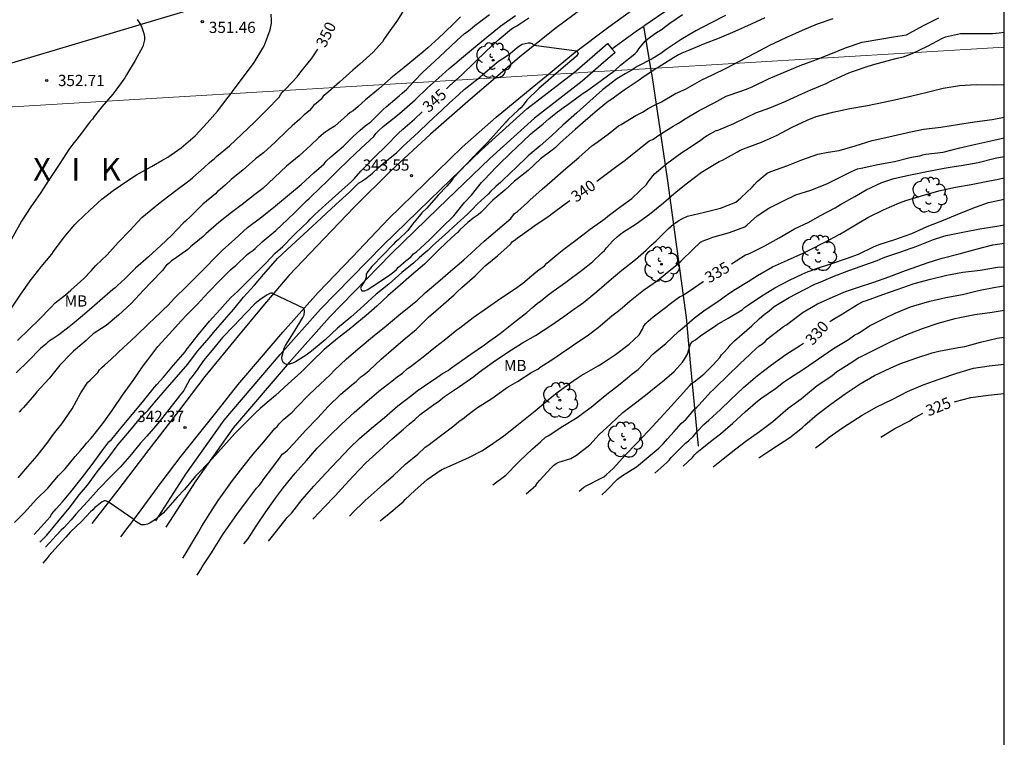
# Model space of a CAD drawing. Units: metres. Extents: x 573994 to 574344, y 4793790 to 4794040.
# Drawn here: x 574279 to 574344, y 4793915 to 4793963 of the extents above; entities that cross this region are included whole.
import ezdxf

# ---------------------------------------------------------------- set-up
doc = ezdxf.new("R2010")
doc.units = ezdxf.units.M
for name, color, linetype in [('010103', 9, 'LIMITE_MUNICIPAL'), ('010106', 9, 'Continuous'), ('020104', 34, 'Continuous'), ('020204', 9, 'Continuous'), ('020306', 9, 'Continuous'), ('020307', 24, 'Continuous'), ('020308', 9, 'Continuous'), ('060110', 9, 'Continuous'), ('070108', 9, 'VALLA'), ('100107', 3, 'Continuous'), ('100202', 3, 'Continuous'), ('100301', 7, 'Continuous'), ('220104', 9, 'LINEA_ELECTRICA')]:
    doc.layers.add(name, color=color, linetype=linetype)
doc.layers.add('020105', color=24, linetype='Continuous', lineweight=30)
doc.styles.add('ARIAL', font='ARIAL.TTF', dxfattribs={"height": 1})
doc.styles.add('ARIALI', font='ARIALI.TTF', dxfattribs={"height": 1})
doc.linetypes.add('LIMITE_MUNICIPAL', pattern='A,0.75,-0.32,0.75,-0.25,[205,DONOSTI.shx,S=0.375,R=0,X=0,Y=0],-1,0', length=3.07)
doc.linetypes.add('LINEA_ELECTRICA', pattern='A,7.5,-0.3,["E",Standard,S=0.25,R=0,X=-0.1,Y=-0.1],-0.3', length=8.1)
doc.linetypes.add('VALLA', pattern='A,1,[200,DONOSTI.shx,S=0.1,R=0,X=0,Y=0],1', length=2)

# ---------------------------------------------------------------- blocks, each defined once
blk = doc.blocks.new('ARBOL')
blk.add_circle((0, 0), 0.0587)
for centre, radius, start, end in [((-0.564, 0.381), 0.532, 92.28, 254.58), ((-0.28, 0.855), 0.3, 359.28777, 173.60777), ((0.097, 0.97), 0.21, 23.15651, 160.46651), ((0.438, 0.881), 0.24, 301.57804, 139.32804), ((0.656, 0.288), 0.443, 319.85562, 114.76562), ((-0.091, 0.321), 0.12, 119.14, 310.56), ((0.819, -0.249), 0.383, 235.52754, 62.02753), ((-0.556, -0.339), 0.555, 142.64, 266.54), ((-0.039, -0.384), 0.21, 189.64, 323.88), ((0.299, -0.624), 0.532, 224.67, 0.24), ((-0.301, -0.676), 0.45, 213.78, 295.32)]:
    blk.add_arc(centre, radius, start, end)
blk = doc.blocks.new('COTAPU')
blk.add_circle((0, 0), 0.075)

msp = doc.modelspace()

# ---------------------------------------------------------------- linework, layer by layer
at = {"layer": '010103', "lineweight": 0, "ltscale": 3, "flags": 128}
for points in [[(574310.356, 4793959.495), (574258.396, 4793956.374), (574254.923, 4794001.518)], [(574344.376, 4793961.538), (574320.749, 4793960.119)], [(574313.873, 4793959.706), (574310.356, 4793959.495)], [(574315.56, 4793959.807), (574313.873, 4793959.706)], [(574316.859, 4793959.885), (574315.56, 4793959.807)], [(574320.749, 4793960.119), (574316.859, 4793959.885)]]:
    msp.add_lwpolyline(points, dxfattribs=at)
at = {"layer": '010106', "flags": 128}
msp.add_lwpolyline([(573994.383, 4793790.416), (574344.373, 4793790.409), (574344.378, 4794040.402), (573994.388, 4794040.409)], close=True, dxfattribs=at)
at = {"layer": '020104', "flags": 128}
for points, elevation in [([(574277.956, 4793944.035), (574278.585, 4793944.967), (574279.244, 4793945.916), (574279.982, 4793946.852), (574280.696, 4793947.71), (574280.811, 4793947.887), (574281.53, 4793948.831), (574282.241, 4793949.698), (574282.39, 4793949.846), (574283.23, 4793950.645), (574284.05, 4793951.387), (574284.794, 4793951.962), (574285.785, 4793952.624), (574286.364, 4793953.006), (574287.369, 4793953.574), (574288.049, 4793953.963), (574288.454, 4793954.196), (574289.346, 4793954.804), (574290.278, 4793955.612), (574291.085, 4793956.481), (574291.776, 4793957.265), (574292.494, 4793958.202), (574292.627, 4793958.361), (574292.901, 4793958.737), (574293.586, 4793959.641), (574294.22, 4793960.52), (574294.816, 4793961.466), (574294.908, 4793961.669), (574295.293, 4793962.71), (574295.388, 4793963.144), (574295.391, 4793963.345), (574295.359, 4793963.751)], 351), ([(574278.209, 4793929.774), (574278.882, 4793930.434), (574279.654, 4793931.305), (574280.427, 4793932.065), (574281.157, 4793932.918), (574281.599, 4793933.359), (574282.25, 4793934.178), (574282.606, 4793934.573), (574282.894, 4793934.884), (574283.016, 4793935.076), (574283.298, 4793935.376), (574283.438, 4793935.545), (574284.178, 4793936.48), (574284.78, 4793937.326), (574285.425, 4793938.277), (574286.13, 4793939.262), (574286.807, 4793940.231), (574287.109, 4793940.646), (574287.793, 4793941.53), (574288.537, 4793942.368), (574289.368, 4793943.262), (574289.705, 4793943.628), (574290.41, 4793944.344), (574291.142, 4793945.133), (574291.933, 4793945.938), (574292.65, 4793946.655), (574292.817, 4793946.811), (574293.006, 4793946.955), (574293.764, 4793947.693), (574293.934, 4793947.824), (574294.141, 4793947.956), (574294.3, 4793948.087), (574294.766, 4793948.529), (574295.673, 4793949.281), (574296.484, 4793950.034), (574296.923, 4793950.47), (574297.729, 4793951.26), (574297.894, 4793951.416), (574298.689, 4793952.19), (574299.015, 4793952.492), (574299.766, 4793953.246), (574300.566, 4793954.014), (574301.382, 4793954.792), (574302.226, 4793955.579), (574302.362, 4793955.763), (574302.516, 4793955.933), (574302.862, 4793956.239), (574303.704, 4793956.905), (574304.099, 4793957.237), (574304.985, 4793958.017), (574305.826, 4793958.817), (574306.563, 4793959.501), (574307.263, 4793960.108), (574307.766, 4793960.546), (574307.946, 4793960.704), (574308.901, 4793961.476), (574309.79, 4793962.201), (574310.712, 4793962.97), (574311.702, 4793963.657)], 346), ([(574304.394, 4793964.288), (574303.799, 4793963.351), (574303.186, 4793962.479), (574302.922, 4793962.106), (574302.802, 4793961.903), (574302.179, 4793961.212), (574301.296, 4793960.412), (574300.827, 4793959.995), (574299.926, 4793959.213), (574299.008, 4793958.407), (574298.851, 4793958.256), (574298.71, 4793958.075), (574298.374, 4793957.774), (574298.191, 4793957.646), (574298.066, 4793957.472), (574297.929, 4793957.315), (574297.741, 4793957.148), (574297.571, 4793957.023), (574297.277, 4793956.727), (574296.769, 4793956.291), (574296.445, 4793956.001), (574295.638, 4793955.182), (574294.845, 4793954.471), (574294.326, 4793954.073), (574293.498, 4793953.346), (574292.682, 4793952.688), (574292.301, 4793952.349), (574291.965, 4793952.037), (574291.786, 4793951.897), (574291.635, 4793951.748), (574290.802, 4793951.048), (574289.981, 4793950.216), (574289.647, 4793949.91), (574289.473, 4793949.769), (574288.716, 4793948.979), (574287.988, 4793948.289), (574287.16, 4793947.536), (574286.294, 4793946.767), (574285.585, 4793946.056), (574285.082, 4793945.611), (574284.929, 4793945.463), (574284.77, 4793945.336), (574283.913, 4793944.58), (574283.03, 4793943.829), (574282.192, 4793943.125), (574281.866, 4793942.838), (574281.175, 4793942.31), (574280.831, 4793942.093), (574280.646, 4793941.982), (574280.466, 4793941.84), (574280.306, 4793941.68), (574279.951, 4793941.4), (574279.146, 4793940.582), (574278.309, 4793939.766)], 349), ([(574278.447, 4793932.752), (574279.104, 4793933.522), (574279.726, 4793934.232), (574280.444, 4793935.133), (574280.813, 4793935.664), (574281.37, 4793936.358), (574282.049, 4793937.356), (574282.649, 4793938.426), (574283.101, 4793939.145), (574283.259, 4793939.29), (574283.771, 4793939.796), (574283.883, 4793939.964), (574284.043, 4793940.13), (574284.23, 4793940.284), (574284.682, 4793940.705), (574285.517, 4793941.494), (574286.004, 4793941.945), (574286.351, 4793942.27), (574287.153, 4793943.051), (574287.981, 4793943.832), (574288.142, 4793943.976), (574288.448, 4793944.279), (574288.908, 4793944.759), (574289.73, 4793945.563), (574290.627, 4793946.447), (574291.142, 4793946.988), (574291.449, 4793947.294), (574292.103, 4793947.965), (574292.929, 4793948.715), (574293.774, 4793949.485), (574294.644, 4793950.132), (574295.528, 4793950.82), (574296.447, 4793951.597), (574297.361, 4793952.362), (574298.207, 4793953.135), (574298.906, 4793953.745), (574299.05, 4793953.93), (574299.355, 4793954.218), (574300.198, 4793954.922), (574300.82, 4793955.555), (574301.315, 4793955.992), (574301.658, 4793956.276), (574302.016, 4793956.552), (574302.848, 4793957.381), (574303.05, 4793957.55), (574303.916, 4793958.297), (574304.118, 4793958.469), (574304.444, 4793958.74), (574304.615, 4793958.936), (574304.904, 4793959.243), (574305.505, 4793959.864), (574306.3, 4793960.599), (574306.968, 4793961.225), (574307.781, 4793961.984), (574308.29, 4793962.445), (574308.475, 4793962.557), (574308.661, 4793962.718), (574308.99, 4793962.985), (574309.962, 4793963.728)], 347), ([(574279.905, 4793928.455), (574280.357, 4793928.927), (574281.107, 4793929.806), (574281.861, 4793930.732), (574282.541, 4793931.63), (574283.082, 4793932.259), (574283.725, 4793933.156), (574284.448, 4793934.054), (574285.146, 4793934.972), (574285.92, 4793935.906), (574286.535, 4793936.651), (574286.677, 4793936.803), (574287.137, 4793937.286), (574287.582, 4793937.811), (574288.278, 4793938.612), (574289.042, 4793939.475), (574289.784, 4793940.355), (574290.435, 4793941.228), (574291.234, 4793942.139), (574291.509, 4793942.472), (574292.244, 4793943.315), (574292.861, 4793944.03), (574293.523, 4793944.82), (574294.242, 4793945.64), (574294.845, 4793946.347), (574295.647, 4793947.265), (574295.793, 4793947.407), (574296.436, 4793948.025), (574297.289, 4793948.793), (574297.806, 4793949.298), (574298.735, 4793950.132), (574299.37, 4793950.734), (574299.682, 4793951.029), (574300.605, 4793951.859), (574301.211, 4793952.444), (574301.414, 4793952.567), (574301.779, 4793952.825), (574302.146, 4793953.129), (574302.521, 4793953.485), (574302.875, 4793953.792), (574303.732, 4793954.479), (574304.213, 4793954.948), (574304.407, 4793955.124), (574305.21, 4793955.867), (574305.878, 4793956.515), (574306.801, 4793957.358), (574307.265, 4793957.797), (574307.919, 4793958.377), (574308.264, 4793958.712), (574309.172, 4793959.416), (574309.337, 4793959.557), (574309.648, 4793959.826), (574310.286, 4793960.38), (574310.442, 4793960.527), (574310.619, 4793960.652), (574310.977, 4793960.877), (574311.333, 4793961.123), (574311.8, 4793961.519), (574311.972, 4793961.636), (574312.15, 4793961.733), (574312.347, 4793961.79), (574312.554, 4793961.823), (574312.68, 4793961.823), (574312.805, 4793961.784), (574312.922, 4793961.679), (574315.804, 4793961.304), (574315.879, 4793961.115), (574315.769, 4793960.935), (574315.603, 4793960.778), (574314.904, 4793960.196), (574314.737, 4793960.05), (574313.909, 4793959.338), (574313.268, 4793958.774), (574312.461, 4793957.993), (574312.202, 4793957.661), (574312.045, 4793957.481), (574311.886, 4793957.33), (574311.206, 4793956.711), (574311.048, 4793956.521), (574310.577, 4793956.006), (574309.843, 4793955.198), (574309.244, 4793954.598), (574309.094, 4793954.443), (574308.969, 4793954.284), (574308.804, 4793954.122), (574308.025, 4793953.297), (574307.521, 4793952.775), (574307.397, 4793952.581), (574307.11, 4793952.242), (574306.532, 4793951.644), (574305.764, 4793950.771), (574305.426, 4793950.459), (574305.26, 4793950.255), (574304.812, 4793949.702), (574304.507, 4793949.294), (574303.853, 4793948.658), (574303.661, 4793948.501), (574303.514, 4793948.35), (574302.865, 4793947.69), (574302.1, 4793946.872), (574301.823, 4793946.556), (574301.723, 4793946.37), (574301.705, 4793946.167), (574301.642, 4793945.962), (574301.541, 4793945.778), (574301.428, 4793945.61), (574301.335, 4793945.425), (574301.419, 4793945.243), (574301.626, 4793945.256), (574301.818, 4793945.35), (574301.986, 4793945.46), (574302.168, 4793945.557), (574302.338, 4793945.672), (574303.036, 4793946.139), (574303.205, 4793946.254), (574303.382, 4793946.401), (574303.574, 4793946.528), (574303.744, 4793946.677), (574303.884, 4793946.825), (574304.384, 4793947.291), (574304.555, 4793947.402), (574304.723, 4793947.545), (574304.889, 4793947.719), (574305.074, 4793947.871), (574305.931, 4793948.635), (574306.78, 4793949.496), (574307.565, 4793950.265), (574308.3, 4793951.154), (574308.752, 4793951.642), (574309.428, 4793952.503), (574309.602, 4793952.682), (574310.406, 4793953.521), (574310.559, 4793953.673), (574311.365, 4793954.448), (574312.205, 4793955.253), (574312.711, 4793955.718), (574312.864, 4793955.851), (574313.54, 4793956.414), (574313.917, 4793956.744), (574314.497, 4793957.216), (574314.906, 4793957.501), (574315.283, 4793957.782), (574316.226, 4793958.469), (574316.44, 4793958.604), (574317.431, 4793959.312), (574318.351, 4793960.004), (574318.725, 4793960.341), (574319.671, 4793961.087), (574319.833, 4793961.248), (574319.949, 4793961.427), (574320.363, 4793961.953), (574320.541, 4793962.108), (574320.727, 4793962.241), (574321.13, 4793962.524), (574321.501, 4793962.745), (574321.655, 4793962.881), (574322.02, 4793963.157), (574322.865, 4793963.73)], 344), ([(574325.734, 4793963.653), (574324.745, 4793963.138), (574323.749, 4793962.637), (574323, 4793962.19), (574322.783, 4793962.055), (574321.777, 4793961.384), (574321.405, 4793961.129), (574320.832, 4793960.766), (574319.837, 4793960.25), (574319.425, 4793959.982), (574319.022, 4793959.756), (574318.807, 4793959.635), (574318.465, 4793959.416), (574317.519, 4793958.699), (574316.67, 4793957.929), (574315.792, 4793957.155), (574314.873, 4793956.337), (574314.107, 4793955.616), (574313.355, 4793954.939), (574312.548, 4793954.278), (574311.65, 4793953.409), (574311.464, 4793953.225), (574310.712, 4793952.525), (574310.384, 4793952.221), (574310.024, 4793951.888), (574309.872, 4793951.717), (574309.136, 4793951.037), (574308.792, 4793950.699), (574308.495, 4793950.37), (574307.793, 4793949.764), (574306.964, 4793948.987), (574306.199, 4793948.297), (574305.828, 4793947.95), (574305.44, 4793947.622), (574305.251, 4793947.455), (574304.901, 4793947.118), (574304.104, 4793946.487), (574303.235, 4793945.699), (574302.389, 4793945.021), (574301.558, 4793944.272), (574300.7, 4793943.484), (574299.809, 4793942.767), (574298.963, 4793941.987), (574298.059, 4793941.23), (574297.714, 4793940.956), (574297.352, 4793940.735), (574296.984, 4793940.51), (574296.78, 4793940.413), (574296.579, 4793940.342), (574296.378, 4793940.34), (574296.197, 4793940.432), (574296.089, 4793940.609), (574296.087, 4793940.816), (574296.243, 4793941.422), (574296.322, 4793941.606), (574296.904, 4793942.503), (574297.489, 4793943.464), (574297.579, 4793943.659), (574297.584, 4793943.864), (574297.562, 4793944.077), (574295.505, 4793945.062), (574295.438, 4793945.101), (574295.319, 4793945.092), (574295.092, 4793944.99), (574294.611, 4793944.659), (574294.282, 4793944.395), (574293.667, 4793943.756), (574292.868, 4793942.904), (574292.1, 4793942.128), (574291.415, 4793941.277), (574290.835, 4793940.587), (574290.467, 4793940.036), (574290.085, 4793939.534), (574289.931, 4793939.346), (574289.625, 4793938.775), (574289.526, 4793938.592), (574289.236, 4793938.237), (574288.524, 4793937.321), (574287.782, 4793936.385), (574287.05, 4793935.547), (574286.612, 4793935.055), (574285.914, 4793934.194), (574285.762, 4793934.018), (574285.268, 4793933.464), (574284.633, 4793932.818), (574283.85, 4793932.008), (574283.097, 4793931.183), (574282.303, 4793930.32), (574281.987, 4793929.939), (574281.501, 4793929.42), (574281.325, 4793929.251), (574281.021, 4793928.916), (574280.28, 4793928.115)], 343), ([(574286.413, 4793963.394), (574286.635, 4793963.047), (574286.728, 4793962.852), (574286.85, 4793962.448), (574286.885, 4793962.233), (574286.885, 4793962.026), (574286.78, 4793961.595), (574286.281, 4793960.642), (574285.693, 4793959.703), (574285.571, 4793959.499), (574285.054, 4793958.752), (574284.779, 4793958.408), (574284.05, 4793957.564), (574283.792, 4793957.235), (574283.527, 4793956.906), (574283.414, 4793956.732), (574283.264, 4793956.573), (574282.609, 4793955.701), (574281.956, 4793954.867), (574281.832, 4793954.704), (574281.24, 4793953.772), (574280.753, 4793953.029), (574280.532, 4793952.685), (574279.911, 4793951.765), (574279.292, 4793950.868), (574278.677, 4793949.914), (574278.564, 4793949.713), (574278.005, 4793948.716)], 352), ([(574308.021, 4793963.565), (574307.648, 4793963.194), (574306.929, 4793962.494), (574306.583, 4793962.173), (574305.845, 4793961.49), (574305.495, 4793961.2), (574305.141, 4793960.908), (574304.258, 4793960.189), (574303.363, 4793959.459), (574302.537, 4793958.737), (574301.678, 4793958.027), (574301.182, 4793957.582), (574300.844, 4793957.291), (574300.647, 4793957.166), (574300.473, 4793957.016), (574299.62, 4793956.271), (574299.236, 4793956.043), (574298.862, 4793955.767), (574298.533, 4793955.473), (574298.026, 4793955.001), (574297.235, 4793954.284), (574296.397, 4793953.578), (574295.597, 4793952.821), (574294.798, 4793952.092), (574294.261, 4793951.69), (574293.422, 4793951.033), (574292.705, 4793950.491), (574291.855, 4793949.825), (574290.994, 4793949.057), (574290.823, 4793948.894), (574289.963, 4793948.187), (574289.8, 4793948.015), (574288.868, 4793947.379), (574288.698, 4793947.252), (574288.538, 4793947.095), (574288.373, 4793946.966), (574288.237, 4793946.805), (574288.113, 4793946.625), (574287.346, 4793945.839), (574286.831, 4793945.293), (574286.007, 4793944.402), (574285.165, 4793943.621), (574284.334, 4793942.941), (574283.459, 4793942.372), (574283.155, 4793942.087), (574283, 4793941.935), (574282.144, 4793941.222), (574281.837, 4793940.914), (574281.381, 4793940.433), (574281.238, 4793940.283), (574280.524, 4793939.386), (574279.693, 4793938.504), (574279.535, 4793938.294), (574278.796, 4793937.461), (574278.66, 4793937.293), (574278.514, 4793937.152)], 348), ([(574328.378, 4793963.497), (574327.462, 4793963.077), (574326.353, 4793962.584), (574325.314, 4793962.149), (574324.263, 4793961.733), (574323.262, 4793961.328), (574322.829, 4793961.15), (574322.648, 4793961.049), (574322.255, 4793960.821), (574321.314, 4793960.232), (574321.11, 4793960.124), (574320.152, 4793959.475), (574319.957, 4793959.339), (574318.97, 4793958.666), (574318.226, 4793958.137), (574317.802, 4793957.843), (574317.027, 4793957.208), (574316.21, 4793956.49), (574315.699, 4793956.035), (574314.884, 4793955.32), (574314.68, 4793955.145), (574314.517, 4793954.963), (574314.367, 4793954.826), (574314.15, 4793954.667), (574313.378, 4793954.073), (574312.545, 4793953.299), (574311.635, 4793952.574), (574310.993, 4793951.992), (574310.184, 4793951.305), (574309.373, 4793950.489), (574309.212, 4793950.344), (574308.874, 4793950.119), (574308.506, 4793949.811), (574307.983, 4793949.326), (574307.826, 4793949.145), (574307.451, 4793948.827), (574306.601, 4793948.014), (574305.769, 4793947.187), (574305.623, 4793947.034), (574304.735, 4793946.305), (574303.836, 4793945.505), (574303.511, 4793945.235), (574303.156, 4793944.913), (574302.426, 4793944.221), (574301.707, 4793943.609), (574300.839, 4793942.899), (574300.685, 4793942.759), (574299.793, 4793942.077), (574298.914, 4793941.333), (574298.099, 4793940.559), (574297.363, 4793939.809), (574296.511, 4793939.035), (574295.66, 4793938.25), (574294.814, 4793937.549), (574294.629, 4793937.387), (574294.316, 4793937.109), (574293.521, 4793936.307), (574293.226, 4793936.012), (574292.936, 4793935.718), (574292.166, 4793934.867), (574291.415, 4793934.027), (574290.63, 4793933.194), (574290.301, 4793932.856), (574289.575, 4793931.977), (574289.089, 4793931.457), (574288.296, 4793930.571), (574288.148, 4793930.398), (574287.635, 4793929.974), (574287.283, 4793929.745), (574287.095, 4793929.657), (574286.887, 4793929.606), (574286.671, 4793929.612), (574286.324, 4793929.828), (574286.176, 4793929.976), (574284.463, 4793931.152), (574284.285, 4793931.226), (574284.192, 4793931.212), (574284.055, 4793931.156), (574283.729, 4793930.892), (574283.574, 4793930.76), (574283.438, 4793930.609), (574283.282, 4793930.471), (574282.712, 4793929.859), (574281.935, 4793929.112), (574281.638, 4793928.778), (574280.913, 4793928.009), (574280.506, 4793927.539), (574280.367, 4793927.372), (574280.091, 4793927.049)], 342), ([(574289.461, 4793927.391), (574289.684, 4793927.739), (574289.906, 4793928.114), (574290.51, 4793929.122), (574290.739, 4793929.514), (574291.261, 4793930.371), (574291.831, 4793931.241), (574292.119, 4793931.649), (574292.773, 4793932.57), (574293.47, 4793933.474), (574294.16, 4793934.325), (574294.875, 4793935.156), (574295.606, 4793936.042), (574295.754, 4793936.182), (574295.904, 4793936.358), (574296.215, 4793936.67), (574296.62, 4793937), (574296.758, 4793937.154), (574297.069, 4793937.479), (574297.897, 4793938.322), (574298.642, 4793939.013), (574299.304, 4793939.646), (574299.599, 4793939.961), (574300.403, 4793940.711), (574301.309, 4793941.483), (574302.13, 4793942.19), (574303.046, 4793942.913), (574303.899, 4793943.636), (574304.802, 4793944.356), (574305.151, 4793944.635), (574305.662, 4793945.121), (574306.496, 4793945.844), (574307.344, 4793946.558), (574308.234, 4793947.33), (574308.746, 4793947.777), (574309.612, 4793948.573), (574310.493, 4793949.336), (574311.382, 4793950.089), (574311.634, 4793950.418), (574311.83, 4793950.561), (574312.494, 4793951.168), (574312.655, 4793951.319), (574313.478, 4793952.041), (574314.158, 4793952.623), (574315.063, 4793953.427), (574315.939, 4793954.158), (574316.811, 4793954.941), (574317.002, 4793955.077), (574317.894, 4793955.732), (574318.576, 4793956.28), (574318.761, 4793956.366), (574319.752, 4793956.964), (574320.183, 4793957.195), (574320.563, 4793957.436), (574321.027, 4793957.681), (574321.451, 4793957.896), (574322.405, 4793958.438), (574323.067, 4793958.731), (574324.167, 4793959.357), (574324.869, 4793959.688), (574325.782, 4793960.143), (574326.682, 4793960.611), (574327.755, 4793961.16), (574328.712, 4793961.684), (574329.791, 4793962.198), (574330.896, 4793962.687), (574331.888, 4793963.099), (574332.937, 4793963.459)], 341), ([(574293.541, 4793928.345), (574293.799, 4793928.649), (574294.408, 4793929.582), (574295.003, 4793930.487), (574295.65, 4793931.391), (574296.188, 4793932.114), (574296.967, 4793933.064), (574297.726, 4793933.919), (574298.44, 4793934.732), (574299.234, 4793935.542), (574300.055, 4793936.331), (574300.919, 4793937.132), (574301.772, 4793937.874), (574302.561, 4793938.543), (574303.442, 4793939.223), (574303.795, 4793939.504), (574304.142, 4793939.758), (574304.473, 4793940.054), (574304.65, 4793940.163), (574305.524, 4793940.836), (574306.356, 4793941.508), (574306.928, 4793941.963), (574307.767, 4793942.651), (574307.968, 4793942.785), (574308.863, 4793943.47), (574309.824, 4793944.143), (574310.723, 4793944.766), (574311.637, 4793945.357), (574312.179, 4793945.775), (574313.068, 4793946.508), (574313.249, 4793946.649), (574313.629, 4793946.928), (574313.795, 4793947.106), (574314.586, 4793947.777), (574314.924, 4793948.05), (574315.832, 4793948.708), (574316.691, 4793949.369), (574317.698, 4793950.088), (574317.873, 4793950.25), (574318.754, 4793950.904), (574319.469, 4793951.434), (574319.995, 4793951.91), (574320.456, 4793952.352), (574320.578, 4793952.544), (574320.987, 4793953.068), (574321.82, 4793953.76), (574322.815, 4793954.493), (574323.232, 4793954.775), (574324.141, 4793955.38), (574324.34, 4793955.531), (574324.51, 4793955.638), (574325.08, 4793955.954), (574325.284, 4793956.02), (574326.292, 4793956.437), (574327.131, 4793956.848), (574327.769, 4793957.155), (574328.711, 4793957.494), (574329.781, 4793957.929), (574330.842, 4793958.431), (574331.433, 4793958.692), (574332.458, 4793959.103), (574332.811, 4793959.299), (574333.014, 4793959.37), (574333.21, 4793959.47), (574333.989, 4793959.835), (574334.222, 4793959.905), (574335.273, 4793960.272), (574335.719, 4793960.408), (574336.792, 4793960.702), (574337.205, 4793960.8), (574337.628, 4793960.886), (574338.217, 4793961.11), (574339.236, 4793961.615), (574340.255, 4793962.15), (574340.437, 4793962.234), (574341.452, 4793962.458), (574342.525, 4793962.463), (574343.587, 4793962.463), (574344.041, 4793962.492), (574344.377, 4793962.543)], 339), ([(574295.189, 4793928.527), (574295.722, 4793929.199), (574296.437, 4793930.091), (574296.738, 4793930.415), (574297.438, 4793931.307), (574298.207, 4793932.194), (574299.011, 4793933.057), (574299.824, 4793933.91), (574300.63, 4793934.768), (574301.264, 4793935.379), (574302.076, 4793936.084), (574302.934, 4793936.786), (574303.832, 4793937.558), (574304.76, 4793938.28), (574305.131, 4793938.563), (574306.108, 4793939.23), (574306.285, 4793939.359), (574306.817, 4793939.731), (574307.191, 4793939.928), (574307.354, 4793940.053), (574307.741, 4793940.321), (574308.718, 4793941.029), (574309.62, 4793941.65), (574309.827, 4793941.805), (574310.679, 4793942.412), (574311.565, 4793943.106), (574312.447, 4793943.816), (574312.827, 4793944.144), (574313.17, 4793944.424), (574313.342, 4793944.551), (574313.857, 4793944.965), (574314.032, 4793945.103), (574314.221, 4793945.223), (574314.81, 4793945.666), (574315.143, 4793945.903), (574316.103, 4793946.617), (574316.844, 4793947.198), (574317.493, 4793947.809), (574317.647, 4793947.958), (574317.786, 4793948.125), (574318.214, 4793948.6), (574318.523, 4793948.883), (574318.856, 4793949.149), (574319.771, 4793949.743), (574320.663, 4793950.379), (574321.595, 4793951.136), (574322.443, 4793951.866), (574323.207, 4793952.482), (574324.138, 4793953.194), (574324.357, 4793953.317), (574325.325, 4793953.9), (574325.549, 4793953.998), (574326.544, 4793954.546), (574326.722, 4793954.657), (574327.117, 4793954.804), (574328.153, 4793955.192), (574329.15, 4793955.633), (574330.185, 4793956.186), (574331.195, 4793956.656), (574331.805, 4793956.905), (574332.906, 4793957.2), (574334.059, 4793957.442), (574335.24, 4793957.651), (574336.402, 4793957.886), (574337.045, 4793958.031), (574338.107, 4793958.275), (574339.213, 4793958.541), (574340.285, 4793958.795), (574341.375, 4793958.982), (574342.5, 4793959.046), (574343.624, 4793959.026), (574344.376, 4793959.036)], 338), ([(574298.155, 4793929.981), (574298.626, 4793930.479), (574298.915, 4793930.786), (574299.643, 4793931.561), (574300.057, 4793932.018), (574300.848, 4793932.854), (574301.698, 4793933.752), (574302.58, 4793934.555), (574303.449, 4793935.363), (574304.217, 4793935.999), (574304.584, 4793936.339), (574304.978, 4793936.654), (574305.336, 4793936.98), (574306.144, 4793937.592), (574306.564, 4793937.885), (574306.945, 4793938.192), (574307.96, 4793938.849), (574308.919, 4793939.536), (574309.278, 4793939.816), (574310.237, 4793940.517), (574311.185, 4793941.155), (574312.159, 4793941.769), (574313.041, 4793942.279), (574314.051, 4793942.947), (574314.93, 4793943.544), (574315.674, 4793944.084), (574315.856, 4793944.213), (574316.235, 4793944.465), (574317.115, 4793945.191), (574317.968, 4793945.913), (574318.813, 4793946.635), (574319.725, 4793947.351), (574320.435, 4793947.975), (574320.756, 4793948.274), (574321.096, 4793948.594), (574321.568, 4793949.053), (574321.916, 4793949.392), (574322.253, 4793949.709), (574322.611, 4793949.959), (574322.828, 4793950.062), (574323.204, 4793950.245), (574324.334, 4793950.516), (574325.409, 4793950.769), (574326.421, 4793951.187), (574326.768, 4793951.464), (574327.528, 4793952.18), (574327.676, 4793952.373), (574327.847, 4793952.553), (574328.531, 4793953.125), (574328.759, 4793953.222), (574329.832, 4793953.611), (574330.838, 4793954.007), (574331.922, 4793954.392), (574332.612, 4793954.531), (574333.342, 4793954.642), (574334.402, 4793954.949), (574335.551, 4793955.292), (574336.661, 4793955.545), (574337.815, 4793955.82), (574338.976, 4793956.068), (574340.131, 4793956.198), (574341.248, 4793956.365), (574342.384, 4793956.546), (574343.566, 4793956.717), (574344.376, 4793956.862)], 337), ([(574300.595, 4793930.188), (574300.893, 4793930.498), (574301.511, 4793931.095), (574301.656, 4793931.242), (574302.454, 4793931.951), (574302.903, 4793932.361), (574303.537, 4793932.903), (574304.346, 4793933.669), (574305.168, 4793934.334), (574305.661, 4793934.797), (574305.83, 4793934.911), (574306.692, 4793935.561), (574307.575, 4793936.235), (574307.917, 4793936.515), (574308.262, 4793936.754), (574308.436, 4793936.923), (574309.153, 4793937.457), (574310.126, 4793938.067), (574311.008, 4793938.704), (574311.212, 4793938.828), (574311.824, 4793939.202), (574312.786, 4793939.806), (574313.184, 4793940.026), (574313.344, 4793940.151), (574314.263, 4793940.739), (574315.002, 4793941.253), (574315.38, 4793941.498), (574315.58, 4793941.634), (574316.491, 4793942.249), (574317.233, 4793942.814), (574318.129, 4793943.593), (574318.488, 4793943.857), (574318.823, 4793944.126), (574319.368, 4793944.582), (574320.26, 4793945.288), (574321.193, 4793945.945), (574322.088, 4793946.674), (574322.259, 4793946.823), (574322.762, 4793947.233), (574323.585, 4793948.046), (574324.075, 4793948.504), (574324.252, 4793948.6), (574324.667, 4793948.753), (574324.883, 4793948.836), (574325.998, 4793949.159), (574327.029, 4793949.539), (574327.193, 4793949.66), (574327.865, 4793950.271), (574328.645, 4793950.79), (574329.65, 4793951.293), (574330.45, 4793951.664), (574331.442, 4793951.988), (574332.505, 4793952.41), (574333.534, 4793952.91), (574334.155, 4793953.229), (574334.569, 4793953.404), (574334.8, 4793953.462), (574335.93, 4793953.708), (574337.044, 4793953.906), (574338.091, 4793954.158), (574338.315, 4793954.206), (574338.737, 4793954.281), (574338.936, 4793954.348), (574339.137, 4793954.382), (574340.29, 4793954.531), (574341.32, 4793954.783), (574342.482, 4793955.051), (574343.671, 4793955.324), (574344.376, 4793955.483)], 336), ([(574310.173, 4793932.288), (574311.049, 4793932.938), (574311.227, 4793933.105), (574311.674, 4793933.575), (574311.972, 4793933.878), (574312.842, 4793934.687), (574313.36, 4793935.167), (574313.704, 4793935.47), (574313.92, 4793935.58), (574314.491, 4793935.959), (574314.874, 4793936.199), (574315.825, 4793936.789), (574316.347, 4793937.194), (574316.749, 4793937.483), (574317.695, 4793938.267), (574318.584, 4793938.949), (574319.179, 4793939.446), (574319.489, 4793939.707), (574319.897, 4793940.001), (574320.067, 4793940.179), (574320.892, 4793941.033), (574321.746, 4793941.736), (574322.617, 4793942.553), (574322.812, 4793942.713), (574323.669, 4793943.44), (574324.386, 4793943.976), (574325.287, 4793944.587), (574325.654, 4793944.843), (574326.022, 4793945.112), (574326.396, 4793945.355), (574327.259, 4793945.876), (574327.879, 4793946.268), (574328.874, 4793946.848), (574329.88, 4793947.3), (574330.98, 4793947.788), (574331.418, 4793948.028), (574332.328, 4793948.492), (574333.39, 4793949.033), (574333.769, 4793949.268), (574334.651, 4793949.803), (574335.253, 4793950.148), (574336.337, 4793950.682), (574337.365, 4793951.138), (574337.791, 4793951.293), (574338.846, 4793951.61), (574340.003, 4793951.939), (574341.117, 4793952.18), (574342.158, 4793952.37), (574343.266, 4793952.577), (574343.989, 4793952.718), (574344.376, 4793952.808)], 334), ([(574312.409, 4793931.687), (574312.906, 4793932.101), (574313.051, 4793932.245), (574313.173, 4793932.424), (574313.318, 4793932.596), (574314.078, 4793933.425), (574314.237, 4793933.57), (574314.42, 4793933.707), (574314.606, 4793933.802), (574314.82, 4793933.858), (574315.409, 4793934.054), (574315.787, 4793934.28), (574316.675, 4793934.97), (574317.302, 4793935.642), (574318.076, 4793936.372), (574318.879, 4793937.111), (574319.732, 4793937.762), (574320.393, 4793938.279), (574320.746, 4793938.564), (574321.651, 4793939.308), (574322.298, 4793939.866), (574322.871, 4793940.483), (574322.993, 4793940.675), (574323.21, 4793941.054), (574323.268, 4793941.271), (574323.405, 4793941.686), (574323.542, 4793941.858), (574323.729, 4793941.988), (574324.09, 4793942.261), (574324.995, 4793942.862), (574325.181, 4793943.001), (574325.911, 4793943.431), (574326.85, 4793943.98), (574327.011, 4793944.14), (574327.201, 4793944.283), (574328.102, 4793944.883), (574329.032, 4793945.462), (574330.016, 4793945.958), (574330.853, 4793946.366), (574331.262, 4793946.554), (574331.489, 4793946.622), (574331.692, 4793946.708), (574332.776, 4793947.052), (574333.837, 4793947.423), (574334.637, 4793947.707), (574335.623, 4793948.197), (574336.011, 4793948.359), (574337.051, 4793948.69), (574338.196, 4793949.079), (574339.226, 4793949.546), (574340.304, 4793949.977), (574341.385, 4793950.43), (574342.451, 4793950.844), (574343.329, 4793951.152), (574344.376, 4793951.377)], 333), ([(574315.952, 4793931.853), (574316.272, 4793932.137), (574316.461, 4793932.245), (574317.424, 4793932.73), (574317.6, 4793932.827), (574317.768, 4793932.959), (574318.241, 4793933.41), (574319.031, 4793934.273), (574319.781, 4793935.049), (574320.564, 4793935.874), (574321.363, 4793936.735), (574322.12, 4793937.564), (574322.907, 4793938.442), (574323.34, 4793938.894), (574323.466, 4793939.055), (574323.638, 4793939.169), (574324.287, 4793939.694), (574324.611, 4793939.994), (574324.922, 4793940.316), (574325.357, 4793940.801), (574325.473, 4793940.969), (574325.618, 4793941.141), (574325.913, 4793941.453), (574326.061, 4793941.624), (574326.345, 4793941.913), (574327.166, 4793942.625), (574327.503, 4793942.916), (574327.995, 4793943.374), (574328.322, 4793943.663), (574328.668, 4793943.917), (574329, 4793944.202), (574329.985, 4793944.819), (574330.97, 4793945.323), (574331.765, 4793945.713), (574331.954, 4793945.782), (574332.947, 4793946.208), (574333.986, 4793946.605), (574334.802, 4793946.903), (574334.992, 4793946.973), (574335.88, 4793947.288), (574336.273, 4793947.468), (574336.467, 4793947.522), (574336.85, 4793947.669), (574337.05, 4793947.731), (574337.461, 4793947.853), (574338.525, 4793948.245), (574339.641, 4793948.675), (574340.263, 4793948.895), (574340.487, 4793948.942), (574341.607, 4793949.184), (574342.747, 4793949.392), (574343.888, 4793949.578), (574344.376, 4793949.668)], 332), ([(574317.465, 4793931.619), (574317.783, 4793931.913), (574318.519, 4793932.674), (574318.859, 4793932.917), (574319.788, 4793933.486), (574320.617, 4793934.183), (574321.277, 4793934.746), (574321.579, 4793935.029), (574321.871, 4793935.371), (574322.311, 4793935.846), (574322.629, 4793936.197), (574322.785, 4793936.383), (574323.098, 4793936.683), (574323.373, 4793936.987), (574323.649, 4793937.332), (574323.827, 4793937.481), (574323.967, 4793937.625), (574324.728, 4793938.487), (574324.928, 4793938.649), (574325.089, 4793938.814), (574325.89, 4793939.597), (574326.716, 4793940.4), (574327.334, 4793940.979), (574327.505, 4793941.126), (574327.993, 4793941.578), (574328.213, 4793941.708), (574328.395, 4793941.873), (574328.553, 4793942.047), (574328.736, 4793942.201), (574329.608, 4793942.868), (574329.822, 4793942.989), (574330.011, 4793943.131), (574330.941, 4793943.837), (574331.88, 4793944.394), (574332.937, 4793944.851), (574333.753, 4793945.199), (574334.566, 4793945.481), (574335.646, 4793945.823), (574336.666, 4793946.193), (574337.77, 4793946.611), (574338.207, 4793946.765), (574339.295, 4793947.15), (574340.006, 4793947.371), (574340.222, 4793947.433), (574341.362, 4793947.732), (574342.487, 4793948.036), (574343.603, 4793948.325), (574344.068, 4793948.399), (574344.376, 4793948.44)], 331), ([(574322.899, 4793933.537), (574323.224, 4793933.82), (574323.53, 4793934.112), (574323.663, 4793934.291), (574323.824, 4793934.436), (574324.151, 4793934.704), (574324.853, 4793935.266), (574325.399, 4793935.689), (574326.229, 4793936.4), (574327.057, 4793937.17), (574327.751, 4793937.76), (574328.109, 4793938.06), (574329.079, 4793938.731), (574329.613, 4793939.139), (574330.02, 4793939.424), (574330.956, 4793940.023), (574331.946, 4793940.7), (574332.955, 4793941.408), (574333.968, 4793942.008), (574334.391, 4793942.306), (574334.58, 4793942.391), (574334.803, 4793942.537), (574335.37, 4793942.924), (574336.444, 4793943.456), (574337.092, 4793943.769), (574338.109, 4793944.189), (574338.334, 4793944.25), (574339.393, 4793944.559), (574340.468, 4793944.801), (574341.572, 4793945.009), (574342.662, 4793945.272), (574343.789, 4793945.504), (574344.376, 4793945.594)], 329), ([(574324.913, 4793933.496), (574325.583, 4793934.029), (574326.422, 4793934.7), (574327.088, 4793935.206), (574328.021, 4793935.858), (574328.904, 4793936.519), (574329.595, 4793937.115), (574329.933, 4793937.406), (574330.786, 4793938.025), (574330.945, 4793938.17), (574331.877, 4793938.916), (574332.849, 4793939.576), (574333.178, 4793939.857), (574333.403, 4793939.987), (574334.256, 4793940.521), (574334.601, 4793940.77), (574334.804, 4793940.874), (574335.832, 4793941.375), (574336.81, 4793941.873), (574337.858, 4793942.344), (574338.911, 4793942.734), (574339.955, 4793943.091), (574341.082, 4793943.413), (574341.291, 4793943.452), (574342.409, 4793943.662), (574343.567, 4793943.839), (574344.376, 4793943.968)], 328), ([(574327.97, 4793934.096), (574328.712, 4793934.588), (574329.668, 4793935.194), (574330.029, 4793935.457), (574330.878, 4793936.12), (574331.035, 4793936.277), (574331.874, 4793936.993), (574332.779, 4793937.688), (574333.742, 4793938.372), (574334.738, 4793939.03), (574335.705, 4793939.587), (574336.757, 4793940.088), (574337.391, 4793940.376), (574338.467, 4793940.742), (574339.546, 4793941.101), (574340.007, 4793941.217), (574341.069, 4793941.42), (574341.296, 4793941.458), (574341.728, 4793941.543), (574342.779, 4793941.833), (574343.89, 4793942.088), (574344.376, 4793942.147)], 327), ([(574331.752, 4793934.748), (574332.291, 4793935.169), (574332.66, 4793935.469), (574333.569, 4793936.1), (574333.934, 4793936.33), (574334.876, 4793936.937), (574335.859, 4793937.494), (574336.915, 4793938.011), (574337.9, 4793938.523), (574338.951, 4793938.971), (574340.094, 4793939.372), (574341.209, 4793939.744), (574342.325, 4793940.094), (574343.377, 4793940.245), (574344.376, 4793940.357)], 326)]:
    msp.add_lwpolyline(points, dxfattribs=dict(at, elevation=elevation))
at = {"layer": '020105', "flags": 128}
for points, elevation in [([(574307.089, 4793958.755), (574307.296, 4793958.956), (574308.117, 4793959.699), (574308.963, 4793960.525), (574309.771, 4793961.287), (574310.6, 4793962.068), (574311.439, 4793962.774), (574311.611, 4793962.885), (574311.796, 4793962.969), (574311.999, 4793963.106), (574312.592, 4793963.51)], 345), ([(574317.14, 4793952.588), (574317.579, 4793952.908), (574318.473, 4793953.588), (574319.022, 4793953.997), (574319.195, 4793954.123), (574320.058, 4793954.816), (574320.646, 4793955.271), (574320.863, 4793955.373), (574321.041, 4793955.483), (574321.225, 4793955.625), (574322.239, 4793956.268), (574322.595, 4793956.467), (574323.033, 4793956.762), (574323.969, 4793957.302), (574324.981, 4793957.826), (574325.781, 4793958.262), (574325.987, 4793958.344), (574327.148, 4793958.743), (574327.559, 4793958.917), (574328.615, 4793959.427), (574329.627, 4793959.859), (574330.731, 4793960.306), (574331.83, 4793960.719), (574332.676, 4793961.062), (574333.759, 4793961.49), (574334.877, 4793961.872), (574336.061, 4793962.081), (574336.96, 4793962.236), (574337.835, 4793962.374), (574338.029, 4793962.473), (574338.973, 4793962.984), (574339.996, 4793963.513)], 340), ([(574278.408, 4793941.943), (574279.183, 4793942.687), (574279.833, 4793943.305), (574280.636, 4793944.143), (574280.914, 4793944.461), (574281.619, 4793944.995), (574281.97, 4793945.301), (574282.845, 4793946.082), (574283.327, 4793946.596), (574283.643, 4793946.938), (574284.394, 4793947.656), (574285.125, 4793948.474), (574285.919, 4793949.292), (574286.721, 4793950.15), (574287.593, 4793950.861), (574287.741, 4793950.996), (574288.14, 4793951.324), (574288.998, 4793951.964), (574289.948, 4793952.664), (574290.119, 4793952.823), (574290.886, 4793953.498), (574291.223, 4793953.807), (574291.365, 4793953.948), (574291.554, 4793954.084), (574291.718, 4793954.244), (574292.586, 4793954.952), (574293.401, 4793955.726), (574294.223, 4793956.504), (574295.064, 4793957.344), (574295.905, 4793958.204), (574296.01, 4793958.399), (574296.151, 4793958.577), (574296.329, 4793958.739), (574297.091, 4793959.556), (574297.353, 4793959.888), (574298.046, 4793960.738), (574298.202, 4793960.96), (574298.489, 4793961.418)], 350), ([(574279.509, 4793928.96), (574279.977, 4793929.474), (574280.581, 4793930.144), (574280.706, 4793930.338), (574280.997, 4793930.676), (574281.421, 4793931.151), (574281.963, 4793931.818), (574282.666, 4793932.689), (574283.391, 4793933.655), (574284.112, 4793934.636), (574284.521, 4793935.163), (574284.699, 4793935.308), (574284.829, 4793935.461), (574285.396, 4793936.189), (574286.196, 4793937.142), (574286.841, 4793937.925), (574287.559, 4793938.805), (574287.728, 4793938.986), (574288.157, 4793939.478), (574288.836, 4793940.294), (574289.623, 4793941.184), (574289.757, 4793941.372), (574290.483, 4793942.308), (574291.245, 4793943.235), (574291.939, 4793943.975), (574292.639, 4793944.777), (574293.142, 4793945.231), (574293.29, 4793945.379), (574294.135, 4793946.224), (574295.001, 4793947.102), (574295.642, 4793947.772), (574296.15, 4793948.213), (574296.828, 4793948.922), (574296.996, 4793949.093), (574297.836, 4793949.889), (574297.972, 4793950.044), (574298.284, 4793950.358), (574299.017, 4793951.023), (574299.875, 4793951.793), (574300.735, 4793952.565), (574300.903, 4793952.748), (574301.367, 4793953.249), (574301.514, 4793953.398), (574302.279, 4793954.181), (574303.064, 4793954.972), (574303.863, 4793955.771), (574304.16, 4793956.05), (574304.945, 4793956.738), (574305.462, 4793957.23)], 345), ([(574326.145, 4793947.067), (574327.083, 4793947.661), (574327.291, 4793947.732), (574328.372, 4793948.251), (574329.332, 4793948.802), (574330.352, 4793949.391), (574331.309, 4793949.855), (574331.9, 4793950.179), (574332.081, 4793950.281), (574333.067, 4793950.797), (574333.435, 4793951.02), (574334.377, 4793951.559), (574335.145, 4793952.007), (574336.183, 4793952.504), (574337, 4793952.769), (574338.102, 4793953.014), (574339.188, 4793953.241), (574340.361, 4793953.448), (574341.033, 4793953.565), (574341.496, 4793953.629), (574342.624, 4793953.841), (574343.757, 4793954.118), (574344.376, 4793954.238)], 335), ([(574290.426, 4793926.247), (574290.645, 4793926.6), (574290.757, 4793926.799), (574291.37, 4793927.742), (574291.611, 4793928.135), (574292.188, 4793929.037), (574292.434, 4793929.404), (574293.07, 4793930.298), (574293.724, 4793931.162), (574294.377, 4793932.069), (574294.555, 4793932.244), (574294.712, 4793932.443), (574294.822, 4793932.616), (574295.544, 4793933.566), (574295.99, 4793934.159), (574296.103, 4793934.33), (574296.272, 4793934.447), (574296.446, 4793934.598), (574296.887, 4793935.047), (574297.661, 4793935.919), (574298.474, 4793936.775), (574299.174, 4793937.522), (574300.013, 4793938.339), (574300.729, 4793938.95), (574301.056, 4793939.202), (574301.195, 4793939.352), (574301.36, 4793939.5), (574301.548, 4793939.639), (574301.916, 4793939.925), (574302.71, 4793940.682), (574303.553, 4793941.39), (574304.335, 4793942.086), (574305.054, 4793942.678), (574305.891, 4793943.486), (574306.373, 4793943.927), (574306.716, 4793944.214), (574307.609, 4793944.985), (574307.766, 4793945.168), (574308.108, 4793945.483), (574308.993, 4793946.259), (574309.68, 4793946.916), (574310.505, 4793947.595), (574311.375, 4793948.382), (574311.498, 4793948.541), (574311.684, 4793948.669), (574311.854, 4793948.813), (574312.028, 4793948.933), (574312.991, 4793949.618), (574313.952, 4793950.27), (574314.154, 4793950.434), (574315.012, 4793951.069), (574315.327, 4793951.295)], 340), ([(574332.704, 4793943.182), (574332.781, 4793943.247), (574332.955, 4793943.363), (574333.556, 4793943.718), (574334.556, 4793944.347), (574334.95, 4793944.551), (574335.176, 4793944.601), (574336.266, 4793944.998), (574337.214, 4793945.34), (574338.351, 4793945.747), (574339.439, 4793946.044), (574340.544, 4793946.292), (574341.598, 4793946.491), (574342.772, 4793946.641), (574343.915, 4793946.828), (574344.376, 4793946.861)], 330), ([(574302.651, 4793929.879), (574303.504, 4793930.564), (574303.671, 4793930.726), (574303.839, 4793930.86), (574304.197, 4793931.144), (574304.33, 4793931.295), (574304.96, 4793931.907), (574305.802, 4793932.651), (574306.72, 4793933.288), (574307.687, 4793933.706), (574308.634, 4793934.13), (574309.45, 4793934.557), (574309.819, 4793934.801), (574310.175, 4793935.05), (574310.911, 4793935.553), (574311.792, 4793936.246), (574312.674, 4793936.971), (574313.004, 4793937.238), (574313.889, 4793937.969), (574314.379, 4793938.378), (574315.312, 4793939.061), (574315.883, 4793939.462), (574316.08, 4793939.602), (574316.3, 4793939.715), (574317.233, 4793940.243), (574317.439, 4793940.369), (574318.395, 4793941.006), (574319.298, 4793941.682), (574319.972, 4793942.32), (574320.198, 4793942.7), (574320.282, 4793942.904), (574320.418, 4793943.075), (574320.573, 4793943.236), (574320.893, 4793943.513), (574321.823, 4793944.207), (574321.976, 4793944.348), (574322.15, 4793944.473), (574322.501, 4793944.739), (574322.669, 4793944.851), (574322.855, 4793944.95), (574323.387, 4793945.281), (574324.242, 4793945.868), (574324.258, 4793945.879)], 335), ([(574321.013, 4793933.071), (574321.821, 4793933.78), (574321.969, 4793933.931), (574322.11, 4793934.117), (574322.268, 4793934.271), (574323.072, 4793935.062), (574323.256, 4793935.216), (574323.567, 4793935.527), (574323.868, 4793935.881), (574324.291, 4793936.322), (574324.628, 4793936.602), (574325.395, 4793937.327), (574326.073, 4793937.978), (574326.95, 4793938.796), (574327.877, 4793939.585), (574328.807, 4793940.308), (574329.763, 4793940.997), (574330.751, 4793941.624), (574330.953, 4793941.763)], 330), ([(574341.043, 4793937.829), (574341.117, 4793937.85), (574342.146, 4793938.13), (574343.288, 4793938.29), (574344.376, 4793938.393)], 325), ([(574336.128, 4793935.469), (574337.063, 4793936.054), (574338.07, 4793936.57), (574338.25, 4793936.697), (574338.939, 4793937.086)], 325)]:
    msp.add_lwpolyline(points, dxfattribs=dict(at, elevation=elevation))
at = {"layer": '060110'}
for points in [[(574313.873, 4793959.706, 343.9), (574315.602, 4793961.141, 344.004), (574317.93, 4793962.902, 344.14), (574320.402, 4793964.694, 344.326), (574323.06, 4793966.488, 344.562), (574325.888, 4793968.142, 344.774), (574328.528, 4793969.52, 344.932), (574331.676, 4793971.058, 345.14), (574334.49, 4793972.216, 345.374), (574337.428, 4793973.296, 345.594), (574340.848, 4793974.612, 345.83), (574344.377, 4793975.921, 346.026)], [(574332.968, 4793973.861, 345.309), (574330.92, 4793972.998, 345.172), (574327.838, 4793971.552, 344.964), (574325.162, 4793970.022, 344.73), (574322.468, 4793968.552, 344.568), (574320.216, 4793967.094, 344.396), (574318.214, 4793965.656, 344.24), (574314.33, 4793962.777, 344.04), (574311.966, 4793960.875, 343.878), (574310.356, 4793959.495, 343.808)], [(574285.308, 4793928.81, 341.966), (574286.43, 4793930.282, 341.99), (574288.008, 4793932.446, 342.168), (574289.354, 4793934.2, 342.244), (574291.832, 4793937.326, 342.47), (574293.14, 4793938.968, 342.612), (574294.584, 4793940.666, 342.708), (574296.152, 4793942.488, 342.87), (574298.496, 4793945.147, 343.12), (574300.794, 4793947.519, 343.234), (574303.224, 4793950.089, 343.348), (574305.664, 4793952.453, 343.458), (574308.138, 4793954.859, 343.6), (574310.404, 4793956.853, 343.722), (574312.822, 4793958.835, 343.836), (574313.873, 4793959.706, 343.9)], [(574310.356, 4793959.495, 343.808), (574308.692, 4793958.069, 343.736), (574306.014, 4793955.733, 343.62), (574303.354, 4793953.279, 343.464), (574300.924, 4793950.873, 343.348), (574298.938, 4793948.777, 343.208), (574296.555, 4793946.271, 343.064), (574294.807, 4793944.228, 342.946), (574293.179, 4793942.264, 342.76), (574290.929, 4793939.52, 342.534), (574289.179, 4793937.218, 342.388), (574287.187, 4793934.65, 342.162), (574285.115, 4793931.93, 342.022), (574283.385, 4793929.7, 341.9)]]:
    msp.add_polyline3d(points, dxfattribs=at)
at = {"layer": '070108'}
for points in [[(574344.377, 4793974.799, 347.084), (574344.202, 4793974.738, 347.088), (574342.48, 4793974.094, 346.982), (574339, 4793972.74, 346.668), (574337.296, 4793972.148, 346.606), (574335.71, 4793971.47, 346.53), (574334.034, 4793970.772, 346.366), (574332.558, 4793970.038, 346.22), (574330.802, 4793969.16, 345.916), (574329.266, 4793968.374, 345.782), (574327.494, 4793967.486, 345.778), (574325.436, 4793966.304, 345.586), (574323.87, 4793965.352, 345.368), (574321.61, 4793963.854, 345.348), (574320.268, 4793962.943, 345.29)], [(574318.144, 4793961.435, 345.298), (574319.866, 4793962.67, 345.272), (574320.268, 4793962.943, 345.29)], [(574320.749, 4793960.119, 342.974), (574320.268, 4793962.943, 344.754)], [(574323.929, 4793934.861, 329.377), (574323.414, 4793940.195, 333.499), (574323.134, 4793943.473, 335.274), (574321.878, 4793952.599, 339.208), (574320.854, 4793959.505, 342.586), (574320.749, 4793960.119, 342.974)]]:
    msp.add_polyline3d(points, dxfattribs=at)
at = {"layer": '100107'}
for points in [[(574315.56, 4793959.807, 345.199), (574315.644, 4793959.873, 345.202), (574317.84, 4793961.785, 345.306), (574318.144, 4793961.435, 345.306)], [(574318.144, 4793961.435, 345.306), (574318.365, 4793961.182, 345.306), (574317.393, 4793960.359, 345.22), (574316.859, 4793959.885, 345.189)], [(574287.656, 4793929.888, 343.096), (574289.664, 4793932.998, 343.36), (574292.214, 4793936.606, 343.752), (574295.972, 4793940.994, 344.002), (574298.672, 4793944.037, 344.226), (574302.826, 4793948.285, 344.562), (574305.974, 4793951.343, 344.674), (574309.426, 4793954.679, 344.89), (574312.46, 4793957.409, 345.088), (574315.56, 4793959.807, 345.199)], [(574316.859, 4793959.885, 345.189), (574316.152, 4793959.259, 345.147), (574312.973, 4793956.799, 345.033), (574309.972, 4793954.099, 344.837), (574306.53, 4793950.773, 344.622), (574303.391, 4793947.723, 344.51), (574299.258, 4793943.497, 344.176), (574296.575, 4793940.473, 343.953), (574292.847, 4793936.12, 343.706), (574290.328, 4793932.556, 343.317), (574288.329, 4793929.46, 343.054)]]:
    msp.add_polyline3d(points, dxfattribs=at)
at = {"layer": '220104'}
msp.add_polyline3d([(574258.884, 4793954.792, 354.758), (574301.63, 4793967.559, 350.796), (574344.377, 4793980.326, 346.835)], dxfattribs=at)

# ---------------------------------------------------------------- block references
at = {"layer": '020204', "rotation": 359.9987685839998}
for p in [(574290.761, 4793963.252, 351.46), (574280.361, 4793959.316, 352.708), (574304.744, 4793952.948, 343.552), (574289.608, 4793936.117, 342.372)]:
    msp.add_blockref('COTAPU', p, dxfattribs=at)
at = {"layer": '100202', "rotation": 359.9987685839998}
for p in [(574310.204, 4793960.667, 343.924), (574339.357, 4793951.654, 333.822), (574331.974, 4793947.781, 333.262), (574321.454, 4793947.031, 335.654), (574314.664, 4793937.947, 334.17), (574319, 4793935.305, 332.354)]:
    msp.add_blockref('ARBOL', p, dxfattribs=at)

# ---------------------------------------------------------------- texts
at = {"layer": '020306', "style": 'ARIALI'}
msp.add_text('T   O   N   T   O   R   T   X   I   K   I', height=1.49996, rotation=359.99877, dxfattribs=at).set_placement((574260.34, 4793952.625))
at = {"layer": '020307', "style": 'ARIALI'}
for s, rotation, p in [('350', 63.88877, (574298.99, 4793961.458, 349.99)), ('345', 42.12077, (574305.899, 4793957.13, 344.99)), ('340', 35.09377, (574315.749, 4793951.14, 339.99)), ('335', 30.65577, (574324.64, 4793945.739, 334.99)), ('330', 48.01177, (574331.562, 4793941.56, 329.991)), ('325', 21.98777, (574339.313, 4793936.849, 324.991))]:
    msp.add_text(s, height=0.75, rotation=rotation, dxfattribs=at).set_placement(p)
at = {"layer": '020308', "style": 'ARIAL'}
for s, p in [('351.46', (574291.202, 4793962.491, 351.45)), ('352.71', (574281.111, 4793958.941, 352.698)), ('343.55', (574301.483, 4793953.286, 343.542)), ('342.37', (574286.407, 4793936.485, 342.362))]:
    msp.add_text(s, height=0.75, rotation=359.99877, dxfattribs=at).set_placement(p)
at = {"layer": '100301', "style": 'ARIAL'}
for p in [(574281.559, 4793944.201), (574310.927, 4793939.886)]:
    msp.add_text('MB', height=0.75, rotation=359.99877, dxfattribs=at).set_placement(p)

doc.saveas('drawing.dxf')
